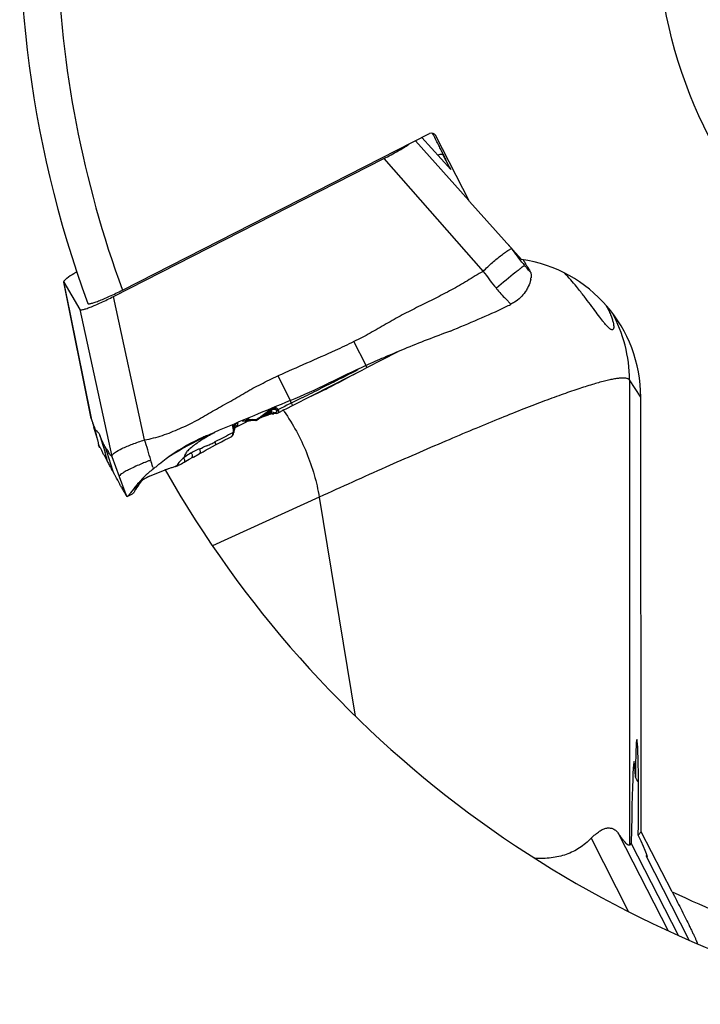
# Model space of a CAD drawing. Units: millimetres. Extents: x 0 to 594, y 0 to 420.
# Drawn here: x 281 to 296, y 234 to 255 of the extents above; entities that cross this region are included whole.
import ezdxf

# ---------------------------------------------------------------- set-up
doc = ezdxf.new("R2010")
doc.units = ezdxf.units.MM
doc.header["$LTSCALE"] = 32.67
for name, color, linetype in [('10105075_CL', 7, 'CONTINUOUS'), ('607072814-000_CL', 7, 'CONTINUOUS'), ('607086539-000_CL', 7, 'CONTINUOUS')]:
    doc.layers.add(name, color=color, linetype=linetype)

msp = doc.modelspace()

# ---------------------------------------------------------------- linework, layer by layer
at = {"layer": '10105075_CL', "color": 7, "linetype": 'CONTINUOUS'}
for centre, radius, start, end in [((279.2949, 263.9974), 18.786, 297.06855, 298.85279), ((279.3212, 263.9134), 18.6992, 295.14369, 296.80057), ((278.9192, 264.7207), 19.6011, 296.78557, 297.08433), ((285.0015, 250.3937), 4.0271, 288.5573, 288.97032), ((284.889, 250.7218), 4.3739, 288.96615, 289.2373), ((284.795, 250.9917), 4.6597, 289.23584, 289.49578), ((284.6965, 251.2702), 4.955, 289.49441, 289.74395), ((284.5946, 251.5546), 5.2571, 289.74268, 289.9825), ((284.4887, 251.8462), 5.5674, 289.98133, 290.21215), ((284.3786, 252.1455), 5.8864, 290.21105, 290.43349), ((284.2654, 252.4496), 6.2108, 290.43246, 290.64703), ((284.1486, 252.7598), 6.5423, 290.64608, 290.85333), ((284.028, 253.0768), 6.8815, 290.85243, 291.05284), ((283.9048, 253.3971), 7.2246, 291.052, 291.24597), ((285.8424, 247.5084), 1.0201, 281.25959, 282.69815), ((285.7983, 247.7078), 1.2243, 282.66002, 283.29454), ((285.771, 247.8243), 1.344, 283.28703, 283.67257)]:
    msp.add_arc(centre, radius, start, end, dxfattribs=at)
msp.add_open_spline([(286.0113, 246.5025), (286.0137, 246.5029), (286.0239, 246.5045), (286.034, 246.5064), (286.0416, 246.5079)], degree=3, knots=[0, 0, 0, 0, 0.2391952, 1, 1, 1, 1], dxfattribs=at)
at = {"layer": '607072814-000_CL', "color": 9, "linetype": 'CONTINUOUS'}
for p, q in [((290.7809, 251.2594), (289.6286, 252.5499)), ((289.7636, 252.6187), (290.3893, 251.9335)), ((288.948, 252.1669), (291.0886, 249.732)), ((291.7033, 250.2264), (291.6131, 250.3274)), ((291.8569, 250.0192), (291.8266, 250.0602)), ((282.6318, 246.5571), (282.0376, 249.5002)), ((283.7804, 246.094), (283.1114, 249.1885)), ((291.575, 249.1366), (291.6823, 249.0215)), ((282.3821, 248.907), (283.078, 245.7379)), ((288.5624, 247.6998), (288.2996, 248.2146)), ((286.6568, 247.4736), (286.8571, 247.0814)), ((286.8571, 247.0814), (286.9273, 246.9442)), ((287.1721, 246.9986), (287.116, 246.9707)), ((287.2002, 247.0125), (287.1721, 246.9986)), ((286.7304, 246.7793), (286.6686, 246.7482)), ((286.7923, 246.8103), (286.7304, 246.7793)), ((286.8544, 246.8413), (286.7923, 246.8103)), ((286.9479, 246.8878), (286.8544, 246.8413)), ((286.9209, 246.9416), (286.9398, 246.9039)), ((286.9398, 246.9039), (286.9479, 246.8878)), ((287.116, 246.9707), (286.948, 246.8876)), ((286.9726, 246.8378), (286.973, 246.8369)), ((286.2326, 246.556), (286.1969, 246.5304)), ((286.5215, 246.7417), (286.5158, 246.7438)), ((286.528, 246.663), (286.5868, 246.6746)), ((286.6761, 246.7218), (286.6742, 246.7333)), ((285.8038, 246.463), (285.7931, 246.4576)), ((285.9543, 246.505), (285.9667, 246.4797)), ((286.1325, 246.5303), (286.1039, 246.5306)), ((286.1635, 246.5304), (286.1325, 246.5303)), ((286.1823, 246.516), (286.1826, 246.516)), ((285.4656, 246.1334), (285.3015, 246.0492)), ((285.5081, 246.1552), (285.4656, 246.1334)), ((285.5513, 246.1773), (285.5081, 246.1552)), ((285.595, 246.1998), (285.5513, 246.1773)), ((285.6394, 246.2225), (285.595, 246.1998)), ((285.6845, 246.2455), (285.6394, 246.2225)), ((285.6726, 246.1876), (285.6703, 246.1826)), ((285.6942, 246.2852), (285.6847, 246.2451)), ((285.6862, 246.1948), (285.686, 246.1945)), ((283.078, 245.7379), (283.2372, 245.3054)), ((283.7954, 245.6091), (283.7857, 245.6052)), ((284.5075, 245.586), (284.4986, 245.5736)), ((284.5154, 245.5493), (284.5153, 245.5492)), ((283.2373, 245.3052), (283.36, 244.9729)), ((283.36, 244.9729), (283.3915, 244.8878)), ((283.3915, 244.8878), (283.3961, 244.8755))]:
    msp.add_line(p, q, dxfattribs=at)
at = {"layer": '607072814-000_CL', "color": 7, "linetype": 'CONTINUOUS'}
for p, q in [((290.3889, 251.9341), (289.7637, 252.6188)), ((283.1114, 249.1885), (288.948, 252.1669)), ((282.0359, 249.5042), (282.169, 248.8459)), ((282.0372, 249.5049), (282.0376, 249.5002)), ((282.0376, 249.5002), (282.3821, 248.907)), ((282.169, 248.8459), (282.6306, 246.5614)), ((288.5769, 247.654), (289.2556, 248.0003)), ((288.4738, 247.6014), (288.5769, 247.654)), ((287.8085, 247.2621), (288.2456, 247.4849)), ((288.2456, 247.4849), (288.4738, 247.6014)), ((287.3974, 247.0527), (287.8085, 247.2621)), ((287.8588, 247.3429), (287.5947, 247.2098)), ((286.973, 246.8369), (287.3974, 247.0527)), ((286.7847, 246.7408), (286.8504, 246.7743)), ((286.8504, 246.7743), (286.973, 246.8369)), ((282.6306, 246.5614), (282.6318, 246.5571)), ((286.2428, 246.5463), (286.293, 246.5834)), ((286.293, 246.5834), (286.3414, 246.6196)), ((286.3302, 246.6093), (286.4819, 246.6867)), ((286.3414, 246.6196), (286.3876, 246.6551)), ((286.3587, 246.6239), (286.3692, 246.6285)), ((286.3692, 246.6285), (286.3894, 246.6376)), ((286.3876, 246.6551), (286.4314, 246.69)), ((286.3894, 246.6376), (286.4096, 246.6467)), ((286.4096, 246.6467), (286.4299, 246.6558)), ((286.4299, 246.6558), (286.4506, 246.6651)), ((286.4314, 246.69), (286.4726, 246.7242)), ((286.4506, 246.6651), (286.4719, 246.6748)), ((286.4719, 246.6748), (286.4936, 246.6846)), ((286.4726, 246.7242), (286.4844, 246.7343)), ((286.622, 246.6667), (286.5626, 246.6548)), ((286.6221, 246.6667), (286.6337, 246.6692)), ((286.6337, 246.6692), (286.6474, 246.6727)), ((286.6474, 246.6727), (286.6475, 246.6727)), ((286.6475, 246.6727), (286.6558, 246.6754)), ((286.6558, 246.6754), (286.6631, 246.6787)), ((286.6631, 246.6787), (286.7847, 246.7408)), ((282.6568, 246.4748), (282.6813, 246.3952)), ((282.6813, 246.3952), (282.7057, 246.3165)), ((282.7054, 246.3185), (282.6908, 246.3655)), ((285.7259, 246.3438), (285.7258, 246.3437)), ((285.743, 246.3649), (285.7506, 246.3696)), ((285.7506, 246.3696), (285.7507, 246.3696)), ((285.7507, 246.3696), (285.9667, 246.4797)), ((285.9667, 246.4797), (286.0174, 246.5056)), ((285.971, 246.5392), (285.9877, 246.5345)), ((285.9876, 246.5345), (285.9877, 246.5345)), ((286.0174, 246.5056), (286.049, 246.5217)), ((286.0185, 246.5263), (286.0328, 246.5237)), ((286.0328, 246.5237), (286.0442, 246.5221)), ((286.0442, 246.5221), (286.0443, 246.5221)), ((286.0443, 246.5221), (286.0872, 246.5185)), ((286.0872, 246.5185), (286.1422, 246.5169)), ((286.1422, 246.5169), (286.1823, 246.516)), ((286.2142, 246.5253), (286.2428, 246.5463)), ((285.1366, 246.1908), (285.2127, 246.2234)), ((285.2127, 246.2234), (285.2863, 246.2549)), ((285.5155, 246.0923), (285.5938, 246.1328)), ((285.5938, 246.1328), (285.652, 246.1628)), ((285.7082, 246.252), (285.7105, 246.2622)), ((285.7107, 246.2622), (285.7106, 246.2618)), ((285.7165, 246.2893), (285.7189, 246.3007)), ((282.7956, 245.95), (282.7971, 245.945)), ((285.0074, 245.9167), (285.0461, 245.9335)), ((285.3092, 245.984), (285.3671, 246.0147)), ((285.3671, 246.0147), (285.4399, 246.0529)), ((285.4399, 246.0529), (285.5155, 246.0923)), ((284.7929, 245.8149), (284.774, 245.8043)), ((284.8349, 245.7234), (284.7855, 245.6959)), ((284.8349, 245.7234), (284.9625, 245.7947)), ((284.9624, 245.7947), (285.0433, 245.8396)), ((285.0433, 245.8396), (285.1134, 245.8782)), ((282.9726, 245.6406), (282.982, 245.6222)), ((284.3441, 245.49), (284.3614, 245.4956)), ((284.3614, 245.4956), (284.3791, 245.5013)), ((284.3791, 245.5013), (284.3974, 245.507)), ((284.3974, 245.507), (284.4161, 245.5127)), ((284.4161, 245.5127), (284.4355, 245.5185)), ((284.4355, 245.5185), (284.4495, 245.5226)), ((284.4497, 245.5227), (284.4495, 245.5226)), ((284.45, 245.5228), (284.4547, 245.5242)), ((284.5112, 245.5471), (284.5337, 245.5586)), ((284.5761, 245.5806), (284.6066, 245.5967)), ((284.6066, 245.5967), (284.6366, 245.6128)), ((284.6365, 245.6128), (284.6707, 245.6314)), ((284.6707, 245.6314), (284.7092, 245.6529)), ((283.8926, 245.3147), (283.9026, 245.3187)), ((283.9026, 245.3187), (284.0693, 245.3853)), ((284.0693, 245.3853), (284.1891, 245.4334)), ((284.1891, 245.4334), (284.2091, 245.4413)), ((284.2091, 245.4413), (284.2225, 245.4466)), ((284.2225, 245.4466), (284.2362, 245.4518)), ((284.2362, 245.4518), (284.25, 245.4571)), ((284.2711, 245.4649), (284.2852, 245.4699)), ((284.3046, 245.4767), (284.3276, 245.4845)), ((284.3276, 245.4845), (284.3441, 245.49)), ((283.2832, 245.0698), (283.305, 245.0314)), ((283.5935, 245.022), (283.6311, 245.0775)), ((283.6447, 245.0977), (283.65, 245.1055)), ((283.65, 245.1055), (283.6753, 245.1427)), ((283.6753, 245.1427), (283.7074, 245.1896)), ((283.7074, 245.1896), (283.7156, 245.2019)), ((283.7156, 245.2019), (283.7258, 245.217)), ((283.7891, 245.2624), (283.7973, 245.2668)), ((283.7973, 245.2668), (283.8054, 245.2713)), ((283.3968, 244.874), (283.3962, 244.875)), ((283.4099, 244.8738), (283.4055, 244.8719)), ((283.41, 244.8737), (283.504, 244.9236)), ((283.4128, 244.8753), (283.41, 244.8737)), ((283.5425, 245.0313), (283.478, 244.9483)), ((283.4916, 244.9171), (283.504, 244.9236)), ((283.504, 244.9236), (283.5215, 244.9328)), ((283.5215, 244.9328), (283.5368, 244.9409))]:
    msp.add_line(p, q, dxfattribs=at)
for points in [[(286.4844, 246.7344), (286.4986, 246.7452), (286.5177, 246.7561), (286.5375, 246.7642), (286.5566, 246.7691), (286.5743, 246.7706), (286.5812, 246.7703)], [(286.4749, 246.6832), (286.487, 246.6812), (286.5027, 246.6761), (286.5174, 246.6686), (286.5244, 246.6638)], [(286.4819, 246.6867), (286.4854, 246.6884), (286.4922, 246.6911), (286.4992, 246.6931), (286.5021, 246.6938)], [(286.5244, 246.6638), (286.5293, 246.6606), (286.5376, 246.6567), (286.5466, 246.6545), (286.5561, 246.654), (286.5634, 246.655)], [(286.5634, 246.655), (286.5656, 246.6555), (286.5746, 246.6591)], [(285.7217, 246.3296), (285.7227, 246.3341), (285.7239, 246.3384), (285.7254, 246.3425), (285.7258, 246.3437)], [(285.7258, 246.3437), (285.7269, 246.3463), (285.7286, 246.3498), (285.7303, 246.353)], [(285.7259, 246.3438), (285.7272, 246.3466), (285.7305, 246.3522), (285.7358, 246.3586), (285.743, 246.3649)], [(285.9876, 246.5345), (285.9916, 246.5332), (286.0048, 246.5294), (286.0185, 246.5263)], [(286.1826, 246.516), (286.1872, 246.5161), (286.1977, 246.5177)], [(286.1977, 246.5177), (286.2073, 246.5212), (286.2141, 246.5253)], [(282.7057, 246.3165), (282.7287, 246.2405), (282.7484, 246.1684), (282.7648, 246.0984)], [(285.652, 246.1628), (285.656, 246.1649), (285.6626, 246.1693), (285.6689, 246.1743), (285.6749, 246.1801), (285.6805, 246.1866), (285.6856, 246.1938), (285.6862, 246.1948)], [(285.686, 246.1945), (285.6918, 246.2044), (285.6986, 246.2198), (285.7039, 246.2358), (285.7082, 246.252)], [(285.7106, 246.2618), (285.7119, 246.2682), (285.7141, 246.2787), (285.7165, 246.2893)], [(285.7189, 246.3007), (285.7195, 246.3043), (285.72, 246.3078), (285.7202, 246.3114), (285.7203, 246.3129)], [(285.7204, 246.3184), (285.7205, 246.3203), (285.7209, 246.325), (285.7217, 246.3296)], [(282.7648, 246.0984), (282.7788, 246.0282), (282.7883, 245.9772)], [(285.1134, 245.8782), (285.1822, 245.9157), (285.2495, 245.9521), (285.3092, 245.984)], [(284.4547, 245.5242), (284.4578, 245.5252), (284.4611, 245.5262), (284.4643, 245.5272), (284.4675, 245.5283), (284.4706, 245.5294), (284.4735, 245.5305), (284.4762, 245.5315), (284.4787, 245.5325), (284.4812, 245.5335), (284.4841, 245.5347), (284.487, 245.536), (284.4901, 245.5373), (284.4964, 245.54)], [(284.4964, 245.54), (284.4998, 245.5416), (284.5036, 245.5434), (284.5074, 245.5453), (284.5112, 245.5471)], [(284.5337, 245.5586), (284.5471, 245.5655), (284.5761, 245.5806)], [(284.7092, 245.6529), (284.7473, 245.6745), (284.7855, 245.6959)], [(283.8054, 245.2713), (283.83, 245.285), (283.8342, 245.2872), (283.8383, 245.2895), (283.8425, 245.2917), (283.8467, 245.2939), (283.851, 245.2961), (283.8554, 245.2982), (283.8598, 245.3003), (283.8642, 245.3024), (283.8688, 245.3045), (283.8734, 245.3066), (283.8781, 245.3087), (283.8829, 245.3107), (283.8877, 245.3127), (283.8926, 245.3147)], [(284.25, 245.4571), (284.2641, 245.4623), (284.2711, 245.4649)], [(284.2852, 245.4699), (284.2979, 245.4744), (284.3046, 245.4767)], [(283.6311, 245.0775), (283.6339, 245.0816), (283.6366, 245.0857)], [(283.6366, 245.0857), (283.642, 245.0937), (283.6447, 245.0977)], [(283.7258, 245.217), (283.7269, 245.2187), (283.7271, 245.219), (283.7273, 245.2193)], [(283.7273, 245.2193), (283.7274, 245.2195), (283.7275, 245.2195), (283.7275, 245.2196), (283.7275, 245.2196), (283.7276, 245.2197), (283.7277, 245.2198), (283.7278, 245.22), (283.728, 245.2202), (283.7281, 245.2204), (283.7284, 245.2207), (283.7287, 245.2211), (283.7291, 245.2216), (283.7296, 245.2221), (283.7302, 245.2229), (283.731, 245.2237), (283.7319, 245.2247), (283.7329, 245.2258), (283.7342, 245.227), (283.7355, 245.2283), (283.737, 245.2297), (283.7386, 245.2312), (283.7404, 245.2328), (283.7423, 245.2344), (283.7444, 245.236), (283.7465, 245.2377), (283.7488, 245.2394), (283.7513, 245.241), (283.7539, 245.2428), (283.7567, 245.2446), (283.7597, 245.2464), (283.7629, 245.2482), (283.7663, 245.2501), (283.7698, 245.2521)], [(283.7698, 245.2521), (283.7772, 245.256), (283.7811, 245.2581), (283.7891, 245.2624)]]:
    msp.add_lwpolyline(points, dxfattribs=at)
at = {"layer": '607072814-000_CL', "color": 9, "linetype": 'CONTINUOUS'}
for centre, radius, start, end in [((250.2181, 219.3239), 51.73, 36.45338, 36.68254), ((301.8029, 237.3968), 15.8714, 128.80028, 129.11046), ((293.7306, 251.3081), 2.2722, 218.33254, 219.58643), ((293.5891, 251.1927), 2.0896, 219.62042, 221.47957), ((317.674, 217.9129), 41.0014, 129.14418, 129.90186), ((277.472, 258.7653), 15.0271, 305.66063, 305.80314), ((281.2802, 253.4866), 8.5182, 305.79935, 306.09927), ((282.8347, 251.3543), 5.8794, 306.10244, 306.4669), ((283.6181, 250.2942), 4.5613, 306.46738, 306.91237), ((284.1322, 249.6098), 3.7052, 306.91185, 307.45949), ((284.8747, 249.0727), 2.8546, 301.52476, 301.86488), ((284.9282, 248.9868), 2.7533, 301.86302, 302.52531), ((284.512, 249.1143), 3.081, 307.45849, 308.12873), ((284.9956, 248.881), 2.6279, 302.52514, 303.23495), ((284.9331, 248.5801), 2.4007, 308.09413, 309.80733), ((285.0618, 248.7801), 2.5072, 303.23466, 304.00932), ((285.1274, 248.6829), 2.39, 304.00897, 304.8589), ((286.6375, 246.5198), 0.2733, 125.50537, 127.76166), ((286.6392, 246.5174), 0.2763, 121.59745, 125.51281), ((286.4515, 246.7459), 0.0665, 297.26311, 302.85033), ((285.1757, 248.6134), 2.3054, 304.86145, 305.30665), ((286.523, 246.59), 0.1058, 89.73835, 101.32661), ((285.2059, 248.5707), 2.253, 305.30677, 305.72889), ((286.5229, 246.595), 0.1008, 81.98913, 89.6419), ((286.5545, 246.6954), 0.0413, 267.10895, 281.24107), ((286.5964, 246.7105), 0.0313, 293.51388, 304.75025), ((286.5824, 246.7164), 0.0519, 29.30915, 46.54312), ((286.6378, 246.7202), 0.0483, 256.64193, 269.15345), ((286.1004, 246.4674), 0.4301, 194.69022, 195.86865), ((286.1467, 246.4806), 0.4783, 195.86811, 196.99464), ((285.8142, 246.3088), 0.0949, 150.59167, 158.38834), ((285.82, 246.3128), 0.0998, 147.6534, 155.66184), ((285.819, 246.3133), 0.0987, 139.49547, 147.58888), ((285.8271, 246.3064), 0.1093, 132.00427, 139.45634), ((285.8337, 246.2991), 0.1192, 125.05108, 132.02717), ((285.8484, 246.3071), 0.1604, 110.15424, 121.10067), ((285.7093, 246.453), 0.093, 320.95779, 325.29631), ((285.5965, 246.4387), 0.1976, 1.93705, 5.5066), ((285.6314, 246.4398), 0.1627, 358.11102, 1.94739), ((286.028, 246.4416), 0.0972, 132.39296, 139.29641), ((285.9231, 246.8586), 0.355, 275.0408, 281.66535), ((285.9168, 246.8909), 0.3879, 281.61949, 284.67415), ((285.9331, 246.2674), 0.2867, 73.13878, 75.59789), ((285.9101, 246.9161), 0.414, 284.67922, 288.06517), ((286.097, 246.863), 0.3317, 261.3102, 264.3335), ((286.1056, 246.9493), 0.4184, 264.33309, 266.07742), ((286.114, 247.0708), 0.5402, 266.07306, 267.47806), ((286.1218, 247.2474), 0.717, 267.47444, 268.57108), ((286.1858, 242.0369), 4.4936, 90.07457, 90.28397), ((286.1826, 244.547), 1.9834, 89.58538, 90.07567), ((285.3409, 246.2758), 0.345, 352.22598, 353.57156), ((285.2515, 246.2859), 0.435, 353.56695, 354.65171), ((277.6445, 243.9585), 6.497, 15.14507, 19.18987), ((280.8623, 245.2356), 2.1527, 14.43059, 15.70816), ((285.1507, 245.5267), 0.5541, 153.64105, 155.12683), ((284.4273, 245.6923), 0.3852, 15.54852, 18.62615), ((286.1873, 239.6374), 6.4329, 111.25363, 111.82785), ((286.225, 239.5412), 6.5362, 110.68865, 111.25567), ((285.2612, 245.9614), 1.3775, 199.20676, 200.96432), ((284.9924, 245.8613), 0.5715, 210.22588, 210.9299), ((276.1161, 255.1526), 12.5536, 306.26916, 306.76354)]:
    msp.add_arc(centre, radius, start, end, dxfattribs=at)
at = {"layer": '607072814-000_CL', "color": 7, "linetype": 'CONTINUOUS'}
for centre, radius, start, end in [((292.4169, 251.0154), 1.0638, 227.87683, 228.10797), ((295.9527, 252.0334), 4.4877, 210.97406, 211.14644), ((291.6142, 249.6577), 0.5103, 348.64256, 352.399), ((288.3649, 255.5206), 7.2977, 296.06852, 297.01788), ((299.6535, 223.1373), 26.9505, 110.12019, 112.40352), ((299.682, 223.0662), 27.0271, 112.40202, 113.40997), ((299.6102, 223.2366), 26.8421, 113.41379, 114.30407), ((299.75, 222.9188), 27.1894, 114.30606, 116.19446), ((205.6039, 410.0729), 182.3374, 296.815174, 297.002276), ((281.5386, 259.9388), 14.0675, 292.52309, 296.19351), ((238.4315, 345.024), 109.4743, 296.454091, 296.684948), ((338.7058, 121.3853), 135.8163, 112.412415, 112.770754), ((286.812, 247.7883), 4.3578, 196.41149, 197.03181), ((340.2555, 117.7242), 139.7918, 112.775635, 113.155131), ((286.463, 246.5743), 0.11, 76.01443, 83.45701), ((285.1883, 247.2903), 2.6594, 197.02117, 197.84159), ((286.2201, 246.5216), 0.528, 194.22539, 195.26562), ((286.1858, 246.5123), 0.4924, 195.26595, 196.44235), ((285.5493, 246.3259), 0.1708, 11.60737, 15.97596), ((285.545, 246.3249), 0.1752, 9.49587, 11.6141), ((286.9116, 242.0437), 4.511, 114.53169, 115.5328), ((287.7377, 240.4562), 6.2888, 114.36955, 115.82919), ((286.9442, 241.9733), 4.5886, 113.19907, 114.53672), ((285.4538, 246.3211), 0.2666, 358.40327, 359.93602), ((284.5255, 242.6058), 3.7599, 117.13422, 117.36667), ((282.843, 246.0162), 0.0857, 246.55034, 248.28229), ((286.9171, 242.0338), 4.5223, 115.54137, 126.12076), ((282.1356, 252.5421), 7.221, 293.09268, 293.4344), ((300.7234, 209.8523), 39.3399, 113.36556, 113.48494), ((282.7286, 251.504), 6.0327, 293.36794, 293.7473), ((283.9147, 248.8077), 3.087, 293.74965, 294.48677), ((282.0745, 252.5987), 7.3011, 296.0597, 296.22988), ((268.0565, 238.0035), 16.7577, 27.3287, 27.76684), ((285.0898, 245.0946), 0.7684, 125.54725, 127.00665), ((285.4469, 244.5944), 1.383, 124.6832, 125.53713), ((286.19, 243.1274), 3.0295, 116.67633, 117.4728), ((286.2875, 242.931), 3.2488, 114.33943, 116.65738), ((285.899, 243.7919), 2.3043, 113.83506, 114.36237), ((267.8427, 237.9175), 16.9871, 27.04215, 27.25528), ((286.6707, 242.3167), 4.1475, 129.97586, 130.54182), ((286.9417, 241.9924), 4.5701, 128.93477, 129.96706), ((287.0923, 241.8077), 4.8084, 128.45699, 128.94803), ((286.9886, 241.9359), 4.6435, 126.12139, 128.43796), ((284.4275, 245.601), 0.0815, 285.75671, 288.10986), ((285.0504, 244.0056), 1.815, 132.31781, 135.61351), ((285.0387, 244.0171), 1.7987, 130.34982, 132.28558), ((285.7526, 243.8212), 2.4763, 149.02176, 150.44816), ((285.3054, 244.0894), 1.9548, 147.87839, 149.01338), ((285.6522, 243.4312), 2.647, 136.76594, 139.71538), ((285.0246, 244.2675), 1.6223, 145.00974, 147.93389), ((285.3232, 243.7388), 2.1966, 135.98734, 136.73403), ((285.219, 243.8393), 2.0518, 135.58525, 135.98286), ((283.4025, 244.8787), 0.00732, 219.57329, 228.22076)]:
    msp.add_arc(centre, radius, start, end, dxfattribs=at)
for points, knots in [([(288.948, 252.1669), (289.0507, 252.2195), (289.2327, 252.3173), (289.4101, 252.424), (289.4847, 252.4765)], [0, 0, 0, 0, 0.5586589, 1, 1, 1, 1]), ([(291.0886, 249.732), (291.152, 249.799), (291.2512, 249.8927), (291.3857, 250.0066), (291.4788, 250.0802), (291.5607, 250.1408), (291.6203, 250.182), (291.6588, 250.206), (291.6795, 250.2181), (291.6929, 250.2241), (291.7011, 250.2275), (291.7033, 250.2264)], [0, 0, 0, 0, 0.3493564, 0.5155442, 0.667411, 0.7983508, 0.9017111, 0.9409785, 0.9708841, 0.99068, 1, 1, 1, 1]), ([(291.9815, 249.9343), (291.9793, 249.9391), (291.9693, 249.9548), (291.9599, 249.9707), (291.9538, 249.9824)], [0, 0, 0, 0, 0.2868294, 1, 1, 1, 1]), ([(291.9815, 249.9343), (291.9826, 249.932), (291.9919, 249.9147), (292.0011, 249.8973), (292.0099, 249.8827)], [0, 0, 0, 0, 0.1323595, 1, 1, 1, 1]), ([(292.0099, 249.8827), (292.0159, 249.8728), (292.0485, 249.8204), (292.0792, 249.7668), (292.1049, 249.7238)], [0, 0, 0, 0, 0.1882792, 1, 1, 1, 1]), ([(282.1068, 249.5814), (282.0881, 249.5669), (282.0638, 249.5472), (282.0414, 249.5202), (282.0363, 249.5089), (282.0365, 249.5045)], [0, 0, 0, 0, 0.6707449, 0.8738416, 1, 1, 1, 1]), ([(282.3185, 249.7205), (282.297, 249.7077), (282.2249, 249.6637), (282.1539, 249.6177), (282.1068, 249.5814)], [0, 0, 0, 0, 0.2966559, 1, 1, 1, 1]), ([(291.0886, 249.732), (290.9734, 249.6668), (290.8033, 249.5644), (290.5767, 249.4278), (290.4029, 249.3318), (290.2276, 249.2386), (290.0523, 249.1455), (289.8749, 249.0562), (289.6363, 248.9418), (289.3403, 248.7937), (288.9953, 248.597), (288.6527, 248.3964), (288.4185, 248.2725), (288.2996, 248.2146)], [0, 0, 0, 0, 0.1249922, 0.1874849, 0.2499764, 0.3124878, 0.3749916, 0.4374841, 0.4999871, 0.6249999, 0.7499804, 0.8749973, 1, 1, 1, 1]), ([(292.1146, 249.5572), (292.1116, 249.5426), (292.0956, 249.4768), (292.0694, 249.4137), (292.0446, 249.3672)], [0, 0, 0, 0, 0.2208358, 1, 1, 1, 1]), ([(292.1111, 249.7115), (292.1126, 249.7088), (292.1183, 249.6964), (292.121, 249.6828), (292.1223, 249.6723)], [0, 0, 0, 0, 0.2270903, 1, 1, 1, 1]), ([(292.1223, 249.6723), (292.123, 249.6665), (292.125, 249.6391), (292.1229, 249.6115), (292.1201, 249.5902)], [0, 0, 0, 0, 0.2161961, 1, 1, 1, 1]), ([(292.0445, 249.3672), (292.0298, 249.3396), (291.958, 249.2222), (291.855, 249.1235), (291.765, 249.067)], [0, 0, 0, 0, 0.2268111, 1, 1, 1, 1]), ([(282.3821, 248.907), (282.3866, 248.901), (282.413, 248.8988), (282.4565, 248.9069), (282.5264, 248.9272), (282.6162, 248.9604), (282.7251, 249.005), (282.8932, 249.0801), (283.023, 249.1435), (283.1114, 249.1885)], [0, 0, 0, 0, 0.0283668, 0.0858777, 0.1767163, 0.3002578, 0.45115, 0.6232865, 1, 1, 1, 1]), ([(290.3828, 248.4431), (290.5819, 248.5279), (290.981, 248.6956), (291.3774, 248.8702), (291.5719, 248.9653)], [0, 0, 0, 0, 0.5000155, 1, 1, 1, 1]), ([(288.2996, 248.2146), (288.1643, 248.1493), (287.8247, 247.9889), (287.2744, 247.748), (286.8624, 247.5657), (286.6568, 247.4736)], [0, 0, 0, 0, 0.2500014, 0.6250002, 1, 1, 1, 1]), ([(283.7804, 246.094), (283.9119, 246.1164), (284.107, 246.1653), (284.3566, 246.2599), (284.541, 246.3379), (284.7241, 246.4191), (284.961, 246.5424), (285.2487, 246.7117), (285.5396, 246.8751), (285.7717, 247.0071), (285.916, 247.0908), (286.0301, 247.1601), (286.1473, 247.2241), (286.3555, 247.3301), (286.5352, 247.4185), (286.6568, 247.4736)], [0, 0, 0, 0, 0.1248739, 0.1873817, 0.2498941, 0.3124055, 0.374914, 0.499929, 0.6249463, 0.6874552, 0.7499592, 0.7812148, 0.8124654, 0.8749813, 1, 1, 1, 1]), ([(282.6568, 246.4755), (282.6583, 246.4709), (282.6638, 246.4541), (282.6695, 246.4373), (282.6739, 246.4252)], [0, 0, 0, 0, 0.2755222, 1, 1, 1, 1]), ([(282.6739, 246.4252), (282.6761, 246.4191), (282.684, 246.3977), (282.6926, 246.3767), (282.699, 246.3617)], [0, 0, 0, 0, 0.286354, 1, 1, 1, 1]), ([(282.699, 246.3617), (282.7001, 246.359), (282.7043, 246.3493), (282.7087, 246.3396), (282.7121, 246.3327)], [0, 0, 0, 0, 0.2724854, 1, 1, 1, 1]), ([(282.7121, 246.3327), (282.7161, 246.3249), (282.7232, 246.3122), (282.7425, 246.2948), (282.7605, 246.2729), (282.7861, 246.2518), (282.8006, 246.2213), (282.8108, 246.202), (282.8159, 246.1909)], [0, 0, 0, 0, 0.1472203, 0.241701, 0.4376061, 0.6275234, 0.7943441, 1, 1, 1, 1]), ([(282.8807, 246.0444), (282.8643, 246.0813), (282.8431, 246.1303), (282.8212, 246.179), (282.8159, 246.1909)], [0, 0, 0, 0, 0.7557398, 1, 1, 1, 1]), ([(282.7891, 245.9843), (282.7877, 245.984), (282.7878, 245.9803), (282.7881, 245.9782), (282.7883, 245.9772)], [0, 0, 0, 0, 0.5928373, 1, 1, 1, 1]), ([(282.7883, 245.9772), (282.7886, 245.9755), (282.7907, 245.9664), (282.7934, 245.9574), (282.7956, 245.95)], [0, 0, 0, 0, 0.1772073, 1, 1, 1, 1]), ([(282.7914, 245.9835), (282.791, 245.9838), (282.7903, 245.9843), (282.7894, 245.9844), (282.7891, 245.9843)], [0, 0, 0, 0, 0.5870331, 1, 1, 1, 1]), ([(282.7974, 245.9763), (282.7969, 245.9772), (282.7951, 245.9797), (282.7932, 245.9823), (282.7914, 245.9835)], [0, 0, 0, 0, 0.3231684, 1, 1, 1, 1]), ([(282.8234, 245.9271), (282.8207, 245.9326), (282.8122, 245.949), (282.8042, 245.9659), (282.7974, 245.9763)], [0, 0, 0, 0, 0.3304903, 1, 1, 1, 1]), ([(282.7981, 245.9452), (282.7984, 245.9444), (282.8011, 245.9407), (282.8055, 245.9391), (282.8089, 245.9376)], [0, 0, 0, 0, 0.1752248, 1, 1, 1, 1]), ([(282.9286, 245.9426), (282.9247, 245.9501), (282.9078, 245.9836), (282.8924, 246.0179), (282.8807, 246.0444)], [0, 0, 0, 0, 0.2259122, 1, 1, 1, 1]), ([(283.078, 245.7379), (283.0736, 245.7428), (283.0652, 245.7481), (283.0528, 245.7557), (283.0413, 245.7721), (283.0234, 245.7983), (283.0047, 245.8354), (282.9871, 245.87), (282.9666, 245.8937), (282.9443, 245.9132), (282.9343, 245.9315), (282.9286, 245.9426)], [0, 0, 0, 0, 0.0773815, 0.114226, 0.1690333, 0.3077687, 0.4885769, 0.6548025, 0.7606796, 0.8536816, 1, 1, 1, 1]), ([(283.078, 245.7379), (283.077, 245.7509), (283.0941, 245.783), (283.1665, 245.8422), (283.3131, 245.9188), (283.5296, 246.0082), (283.6936, 246.0656), (283.7804, 246.094)], [0, 0, 0, 0, 0.048492, 0.1231216, 0.3521373, 0.6586477, 1, 1, 1, 1]), ([(282.9824, 245.6215), (282.9884, 245.6098), (283.0092, 245.5695), (283.0301, 245.5293), (283.0466, 245.5016)], [0, 0, 0, 0, 0.2890447, 1, 1, 1, 1]), ([(283.0466, 245.5016), (283.0513, 245.4937), (283.0717, 245.4586), (283.0914, 245.4231), (283.1071, 245.3959)], [0, 0, 0, 0, 0.2273929, 1, 1, 1, 1]), ([(284.4986, 245.5736), (284.4933, 245.5609), (284.4822, 245.5396), (284.4618, 245.5265), (284.4528, 245.5235)], [0, 0, 0, 0, 0.5911816, 1, 1, 1, 1]), ([(283.155, 245.3108), (283.1509, 245.3183), (283.1352, 245.3465), (283.1193, 245.3747), (283.1074, 245.3954)], [0, 0, 0, 0, 0.2625059, 1, 1, 1, 1]), ([(283.2832, 245.0698), (283.2717, 245.0919), (283.2297, 245.1726), (283.187, 245.253), (283.155, 245.3108)], [0, 0, 0, 0, 0.2733976, 1, 1, 1, 1]), ([(283.6329, 245.1427), (283.6248, 245.1331), (283.594, 245.0964), (283.5642, 245.059), (283.5425, 245.0313)], [0, 0, 0, 0, 0.2642006, 1, 1, 1, 1]), ([(283.305, 245.0314), (283.3135, 245.0167), (283.3435, 244.9643), (283.3733, 244.9118), (283.3962, 244.875)], [0, 0, 0, 0, 0.2814349, 1, 1, 1, 1]), ([(283.478, 244.9483), (283.4655, 244.9324), (283.4449, 244.9074), (283.4232, 244.8822), (283.4128, 244.8753)], [0, 0, 0, 0, 0.6182975, 1, 1, 1, 1]), ([(283.5985, 245.0425), (283.5931, 245.033), (283.576, 245.0031), (283.5601, 244.9724), (283.547, 244.9529)], [0, 0, 0, 0, 0.3186944, 1, 1, 1, 1])]:
    msp.add_open_spline(points, degree=3, knots=knots, dxfattribs=at)
at = {"layer": '607072814-000_CL', "color": 9, "linetype": 'CONTINUOUS'}
for points in [[(291.9482, 249.8988), (291.9169, 249.9383), (291.8868, 249.9787), (291.8569, 250.0192)], [(292.1119, 249.7123), (292.0822, 249.7442), (292.0524, 249.776), (292.0235, 249.8086)], [(291.0886, 249.732), (291.1805, 249.6082), (291.2737, 249.4851), (291.3727, 249.3669)], [(291.371, 249.3655), (291.4363, 249.2869), (291.5053, 249.2114), (291.575, 249.1366)], [(286.5158, 246.7438), (286.5108, 246.7453), (286.5054, 246.7463), (286.5002, 246.7458)], [(286.5215, 246.7417), (286.5199, 246.7351), (286.5177, 246.7287), (286.5148, 246.7225)], [(286.5344, 246.7452), (286.53, 246.7443), (286.5257, 246.7431), (286.5215, 246.7417)], [(286.5524, 246.6541), (286.5438, 246.6545), (286.535, 246.6579), (286.528, 246.663)], [(286.6304, 246.7339), (286.6016, 246.7485), (286.5659, 246.7519), (286.5344, 246.7452)], [(286.5868, 246.6746), (286.5723, 246.6851), (286.5547, 246.6923), (286.5369, 246.6948)], [(286.5868, 246.6746), (286.5944, 246.6762), (286.6018, 246.6787), (286.6089, 246.6818)], [(286.622, 246.667), (286.6101, 246.665), (286.5965, 246.6676), (286.5868, 246.6746)], [(286.6089, 246.6818), (286.614, 246.6776), (286.6202, 246.6747), (286.6267, 246.6732)], [(286.6276, 246.7418), (286.629, 246.7394), (286.63, 246.7367), (286.6304, 246.7339)], [(286.6371, 246.6719), (286.6405, 246.6719), (286.644, 246.6722), (286.6473, 246.673)], [(286.6742, 246.7333), (286.673, 246.7386), (286.6709, 246.7437), (286.6684, 246.7484)], [(285.7063, 246.3546), (285.7019, 246.3488), (285.6959, 246.3438), (285.6893, 246.3408)], [(285.7135, 246.3729), (285.7133, 246.3663), (285.7102, 246.3598), (285.7063, 246.3546)], [(285.7154, 246.384), (285.7144, 246.3803), (285.7137, 246.3766), (285.7135, 246.3729)], [(285.7291, 246.354), (285.724, 246.3428), (285.721, 246.3306), (285.7204, 246.3184)], [(285.7505, 246.3789), (285.743, 246.3722), (285.7365, 246.3642), (285.7315, 246.3554)], [(285.7858, 246.4001), (285.7729, 246.3954), (285.7607, 246.3881), (285.7505, 246.3789)], [(285.7507, 246.3696), (285.7624, 246.3756), (285.7732, 246.3842), (285.7815, 246.3944)], [(285.7907, 246.4104), (285.7817, 246.4069), (285.7731, 246.4022), (285.7652, 246.3967)], [(285.7858, 246.4001), (285.7879, 246.4032), (285.7897, 246.4067), (285.7907, 246.4104)], [(285.7907, 246.4104), (285.7928, 246.4182), (285.7937, 246.4263), (285.794, 246.4344)], [(285.8887, 246.5066), (285.9103, 246.5035), (285.9325, 246.5032), (285.9543, 246.505)], [(285.9625, 246.5134), (285.9721, 246.5222), (285.984, 246.5293), (285.9967, 246.5319)], [(285.9877, 246.5346), (285.9971, 246.5319), (286.0089, 246.5353), (286.0162, 246.5418)], [(286.0469, 246.5351), (286.0366, 246.5367), (286.0263, 246.5388), (286.0162, 246.5418)], [(286.0443, 246.5224), (286.0518, 246.5218), (286.0598, 246.5269), (286.0643, 246.5329)], [(285.686, 246.1945), (285.6823, 246.1891), (285.6765, 246.1847), (285.6703, 246.1826)], [(285.6827, 246.2291), (285.682, 246.2239), (285.6812, 246.2187), (285.6801, 246.2136)], [(285.6893, 246.3408), (285.6919, 246.332), (285.6934, 246.3228), (285.694, 246.3137)], [(285.694, 246.3137), (285.6943, 246.3094), (285.6945, 246.305), (285.6945, 246.3007)], [(285.6945, 246.3007), (285.6945, 246.2955), (285.6944, 246.2904), (285.6941, 246.2852)], [(285.7168, 246.3029), (285.7119, 246.2952), (285.7031, 246.2896), (285.6942, 246.2874)], [(285.7203, 246.3129), (285.7201, 246.3094), (285.7187, 246.3059), (285.7168, 246.3029)], [(282.9286, 245.9426), (282.989, 245.7604), (283.0496, 245.5784), (283.1074, 245.3954)], [(282.9824, 245.6214), (282.9712, 245.6718), (282.96, 245.7222), (282.9471, 245.7721)], [(283.9603, 245.5082), (283.9434, 245.5568), (283.9291, 245.6063), (283.9158, 245.6559)]]:
    msp.add_open_spline(points, degree=3, dxfattribs=at)
for points, knots in [([(291.9328, 249.8256), (291.9276, 249.8216), (291.9025, 249.8019), (291.8775, 249.7819), (291.8577, 249.766)], [0, 0, 0, 0, 0.205112, 1, 1, 1, 1]), ([(291.9795, 249.8601), (291.9741, 249.8574), (291.9588, 249.8453), (291.9433, 249.8338), (291.9328, 249.8256)], [0, 0, 0, 0, 0.3109018, 1, 1, 1, 1]), ([(288.5558, 247.697), (288.5588, 247.6909), (288.5636, 247.6805), (288.5719, 247.6665), (288.573, 247.6594), (288.5778, 247.6545), (288.5769, 247.654)], [0, 0, 0, 0, 0.4269436, 0.7417436, 0.9347956, 1, 1, 1, 1]), ([(286.6686, 246.7482), (286.657, 246.7648), (286.6154, 246.7933), (286.5672, 246.784), (286.5433, 246.776)], [0, 0, 0, 0, 0.4450917, 1, 1, 1, 1]), ([(286.582, 246.7701), (286.5855, 246.7697), (286.5985, 246.7672), (286.611, 246.7608), (286.6181, 246.7541)], [0, 0, 0, 0, 0.2665371, 1, 1, 1, 1]), ([(286.948, 246.8876), (286.9512, 246.8813), (286.9594, 246.8647), (286.968, 246.8483), (286.9726, 246.8378)], [0, 0, 0, 0, 0.3793761, 1, 1, 1, 1]), ([(286.4843, 246.7344), (286.4836, 246.7338), (286.4788, 246.7319), (286.4736, 246.7341), (286.4701, 246.7359)], [0, 0, 0, 0, 0.1843988, 1, 1, 1, 1]), ([(286.5148, 246.7225), (286.5132, 246.7191), (286.5065, 246.7065), (286.4963, 246.6957), (286.4876, 246.69)], [0, 0, 0, 0, 0.2651405, 1, 1, 1, 1]), ([(286.5246, 246.664), (286.525, 246.6636), (286.5261, 246.663), (286.5274, 246.6629), (286.528, 246.663)], [0, 0, 0, 0, 0.4689298, 1, 1, 1, 1]), ([(286.6304, 246.7339), (286.6308, 246.7285), (286.6313, 246.7112), (286.6242, 246.6918), (286.6142, 246.6848)], [0, 0, 0, 0, 0.3080335, 1, 1, 1, 1]), ([(286.6276, 246.7418), (286.6307, 246.7411), (286.6446, 246.7396), (286.6589, 246.7434), (286.6684, 246.7484)], [0, 0, 0, 0, 0.2277331, 1, 1, 1, 1]), ([(286.6304, 246.7339), (286.6336, 246.7326), (286.6479, 246.7286), (286.6636, 246.7295), (286.6742, 246.7333)], [0, 0, 0, 0, 0.2356718, 1, 1, 1, 1]), ([(286.6631, 246.6787), (286.6658, 246.6801), (286.678, 246.691), (286.6776, 246.7094), (286.6761, 246.7218)], [0, 0, 0, 0, 0.1997738, 1, 1, 1, 1]), ([(285.6755, 246.4076), (285.6757, 246.4038), (285.6775, 246.3872), (285.681, 246.3708), (285.6843, 246.3583)], [0, 0, 0, 0, 0.2269217, 1, 1, 1, 1]), ([(285.7656, 246.4444), (285.7592, 246.4406), (285.7375, 246.4255), (285.7202, 246.4025), (285.7154, 246.384)], [0, 0, 0, 0, 0.2782259, 1, 1, 1, 1]), ([(286.1826, 246.5161), (286.184, 246.516), (286.191, 246.5181), (286.1948, 246.5252), (286.1969, 246.5304)], [0, 0, 0, 0, 0.2005853, 1, 1, 1, 1]), ([(286.2141, 246.5253), (286.2134, 246.5248), (286.2069, 246.5235), (286.2013, 246.5276), (286.1969, 246.5304)], [0, 0, 0, 0, 0.154813, 1, 1, 1, 1]), ([(282.8159, 246.1909), (282.8361, 246.129), (282.8763, 246.0051), (282.917, 245.8812), (282.9346, 245.8185)], [0, 0, 0, 0, 0.4999886, 1, 1, 1, 1]), ([(285.2939, 246.2524), (285.2664, 246.2379), (285.1554, 246.1788), (285.0472, 246.1141), (284.969, 246.0607)], [0, 0, 0, 0, 0.2468199, 1, 1, 1, 1]), ([(285.6703, 246.1826), (285.6691, 246.1804), (285.6646, 246.1725), (285.6579, 246.1658), (285.652, 246.1628)], [0, 0, 0, 0, 0.2782496, 1, 1, 1, 1]), ([(285.6801, 246.2136), (285.6796, 246.2111), (285.6777, 246.2024), (285.6751, 246.1937), (285.6726, 246.1876)], [0, 0, 0, 0, 0.2723134, 1, 1, 1, 1]), ([(285.7106, 246.2619), (285.7102, 246.2596), (285.7053, 246.2496), (285.6931, 246.2459), (285.6847, 246.2451)], [0, 0, 0, 0, 0.2103612, 1, 1, 1, 1]), ([(285.7187, 246.3007), (285.718, 246.2984), (285.7128, 246.2889), (285.7017, 246.2836), (285.6935, 246.2825)], [0, 0, 0, 0, 0.2243536, 1, 1, 1, 1]), ([(284.969, 246.0607), (284.9327, 246.036), (284.865, 245.987), (284.7729, 245.9157), (284.6962, 245.85), (284.6662, 245.7968), (284.6542, 245.7727)], [0, 0, 0, 0, 0.3053521, 0.5808597, 0.8124826, 1, 1, 1, 1]), ([(285.3014, 246.0495), (285.3061, 246.0362), (285.3117, 246.0167), (285.3157, 245.9927), (285.3117, 245.9864)], [0, 0, 0, 0, 0.6532328, 1, 1, 1, 1]), ([(285.3117, 245.9864), (285.3114, 245.9859), (285.3107, 245.985), (285.3097, 245.9843), (285.3092, 245.984)], [0, 0, 0, 0, 0.5182816, 1, 1, 1, 1]), ([(284.6272, 245.7085), (284.6049, 245.6892), (284.5608, 245.6525), (284.524, 245.6083), (284.5075, 245.586)], [0, 0, 0, 0, 0.5151958, 1, 1, 1, 1]), ([(284.6271, 245.7084), (284.6347, 245.6874), (284.6444, 245.6605), (284.6459, 245.6179), (284.6366, 245.6128)], [0, 0, 0, 0, 0.6788198, 1, 1, 1, 1]), ([(284.648, 245.7597), (284.6459, 245.7552), (284.6384, 245.7384), (284.6317, 245.7212), (284.6272, 245.7085)], [0, 0, 0, 0, 0.2695669, 1, 1, 1, 1]), ([(284.7985, 245.7955), (284.8041, 245.775), (284.8125, 245.7439), (284.8024, 245.7054), (284.7918, 245.6995)], [0, 0, 0, 0, 0.6376322, 1, 1, 1, 1]), ([(284.9679, 245.8997), (284.9715, 245.8878), (284.977, 245.865), (284.9812, 245.8299), (284.9742, 245.8013), (284.9625, 245.7947)], [0, 0, 0, 0, 0.3410499, 0.6309928, 1, 1, 1, 1]), ([(283.7857, 245.6052), (283.7538, 245.5923), (283.6345, 245.5431), (283.5168, 245.4901), (283.4327, 245.4469)], [0, 0, 0, 0, 0.2667629, 1, 1, 1, 1]), ([(284.5153, 245.5492), (284.5133, 245.549), (284.5093, 245.5582), (284.505, 245.5629), (284.5022, 245.5675)], [0, 0, 0, 0, 0.2757779, 1, 1, 1, 1]), ([(283.4327, 245.4469), (283.403, 245.4316), (283.3519, 245.4042), (283.2886, 245.364), (283.252, 245.335), (283.2364, 245.3133), (283.2372, 245.3054)], [0, 0, 0, 0, 0.4080777, 0.7116437, 0.9033295, 1, 1, 1, 1])]:
    msp.add_open_spline(points, degree=3, knots=knots, dxfattribs=at)
at = {"layer": '607072814-000_CL', "color": 7, "linetype": 'CONTINUOUS'}
for points in [[(291.765, 249.067), (291.7375, 249.0498), (291.709, 249.0341), (291.68, 249.0194)], [(286.5159, 246.6708), (286.5077, 246.6753), (286.4987, 246.6788), (286.4896, 246.681)], [(286.528, 246.663), (286.5242, 246.6659), (286.5201, 246.6685), (286.5159, 246.6708)], [(285.7026, 246.4167), (285.7043, 246.4084), (285.7062, 246.4001), (285.7083, 246.3919)], [(285.7178, 246.3539), (285.7196, 246.343), (285.7204, 246.3319), (285.7204, 246.3208)], [(282.7584, 246.133), (282.743, 246.1954), (282.7243, 246.2571), (282.7054, 246.3185)], [(282.8235, 245.9271), (282.843, 245.8878), (282.8641, 245.8493), (282.8845, 245.8105)], [(284.9977, 246.1167), (284.7402, 245.992), (284.4917, 245.8476), (284.2538, 245.6888)], [(285.1942, 245.9983), (285.2237, 246.0117), (285.2528, 246.0257), (285.2819, 246.0399)], [(284.774, 245.8043), (284.7345, 245.7825), (284.697, 245.7573), (284.6599, 245.7317)], [(283.975, 245.4684), (283.9408, 245.4422), (283.9069, 245.4157), (283.8741, 245.3878)], [(283.4055, 244.8718), (283.4029, 244.8712), (283.3996, 244.8714), (283.3976, 244.8732)], [(283.5415, 244.9454), (283.5401, 244.9437), (283.5386, 244.9421), (283.5368, 244.9409)], [(283.547, 244.9529), (283.5453, 244.9504), (283.5435, 244.9478), (283.5415, 244.9454)]]:
    msp.add_open_spline(points, degree=3, dxfattribs=at)
at = {"layer": '607086539-000_CL', "color": 7, "linetype": 'CONTINUOUS'}
for p, q in [((283.3042, 249.3275), (289.9323, 252.7047)), ((290.0672, 252.6606), (290.0645, 252.6654)), ((290.7911, 251.2418), (290.0672, 252.6606)), ((290.1173, 252.2383), (290.1131, 252.2362)), ((290.3536, 251.9949), (290.2282, 252.242)), ((290.2831, 252.1397), (290.2868, 252.1339)), ((290.35, 251.9993), (290.3509, 251.9983)), ((290.3536, 251.9949), (290.3889, 251.9341)), ((291.9181, 249.9881), (290.7911, 251.2418)), ((294.499, 237.6333), (294.4888, 247.0162)), ((294.499, 237.6333), (294.4342, 237.5604)), ((295.1661, 236.3378), (294.499, 237.6333)), ((294.2831, 237.3909), (294.2433, 237.3462)), ((295.2996, 235.3959), (294.2831, 237.3909)), ((295.5358, 235.2919), (294.605, 237.1187))]:
    msp.add_line(p, q, dxfattribs=at)
at = {"layer": '607086539-000_CL', "color": 9, "linetype": 'CONTINUOUS'}
for p, q in [((290.1249, 252.2232), (290.1173, 252.2383)), ((294.2452, 247.3876), (294.2433, 237.3462)), ((294.4888, 247.0162), (294.2452, 247.3876)), ((287.5504, 244.8568), (285.2472, 243.8056)), ((287.5504, 244.8568), (288.3253, 240.1331)), ((293.4179, 237.4935), (294.2258, 235.9079)), ((294.0094, 237.5922), (295.0772, 235.4966))]:
    msp.add_line(p, q, dxfattribs=at)
at = {"layer": '607086539-000_CL', "color": 7, "linetype": 'CONTINUOUS'}
msp.add_circle((305.088, 257.3091), 10.25, dxfattribs=at)
for centre, radius, start, end in [((305.088, 257.3091), 24, 146.61977, 200.15083), ((305.088, 257.3091), 24, 209.61979, 257.15083), ((289.9402, 236.1028), 5.1944, 29.9602, 31.44911), ((294.5205, 237.8249), 0.7112, 276.82366, 278.67943)]:
    msp.add_arc(centre, radius, start, end, dxfattribs=at)
at = {"layer": '607086539-000_CL', "color": 9, "linetype": 'CONTINUOUS'}
for centre, radius, start, end in [((305.088, 257.3091), 23.2, 181.68024, 200.12267), ((291.2521, 247.3883), 2.9931, 359.9859, 29.0543), ((283.2118, 244.2175), 4.3629, 35.25316, 35.48984), ((283.1953, 244.2058), 4.3831, 34.82096, 35.25302), ((305.088, 257.3091), 23.2, 244.68024, 257.12267)]:
    msp.add_arc(centre, radius, start, end, dxfattribs=at)
at = {"layer": '607086539-000_CL', "color": 7, "linetype": 'CONTINUOUS'}
for centre, major_axis, ratio, start_param, end_param in [((289.9781, 252.6152), (-0.0505, 0.0869), 0.9945054, 4.7127164, 6.2284416), ((290.1013, 252.2711), (-0.2524, 0.2764), 0.0061461, -3.1132894, -2.98543), ((291.4876, 247.0168), (-1.6481, 2.5117), 0.9986131, -2.1510464, -0.725291), ((294.3361, 232.5605), (0.0084, 6.5894), 0.0131964, 5.9620066, 7.0312002), ((294.4058, 238.3701), (-0.0011, 1.257), 0.0287866, 4.0124876, 7.4939524), ((293.9515, 238.4178), (-0.6812, 1.3282), 0.0339436, -3.3693466, -2.2898165)]:
    msp.add_ellipse(centre, major_axis=major_axis, ratio=ratio, start_param=start_param, end_param=end_param, dxfattribs=at)
for points, knots in [([(290.2868, 252.1339), (290.2869, 252.1339), (290.2868, 252.1343), (290.2867, 252.1347), (290.2864, 252.1356), (290.2857, 252.1373), (290.2845, 252.1402), (290.2825, 252.1447), (290.2798, 252.1503), (290.2766, 252.1572), (290.2727, 252.1653), (290.2663, 252.1785), (290.2568, 252.198), (290.2437, 252.2248), (290.2281, 252.2561), (290.2103, 252.2919), (290.1904, 252.332), (290.1596, 252.3933), (290.1165, 252.4792), (290.0596, 252.592), (290.0193, 252.6716), (289.9982, 252.7134)], [0, 0, 0, 0, 0.0003257, 0.0011523, 0.0025077, 0.0043959, 0.009775, 0.0172893, 0.0269309, 0.0386906, 0.0525563, 0.0685116, 0.1066207, 0.1528482, 0.2069898, 0.2688047, 0.338017, 0.4143195, 0.5868063, 0.7831975, 1, 1, 1, 1]), ([(290.2282, 252.242), (290.2269, 252.2446), (290.2225, 252.2495), (290.213, 252.2544), (290.2009, 252.2572), (290.1805, 252.2581), (290.1515, 252.2531), (290.1287, 252.2441), (290.1173, 252.2383)], [0, 0, 0, 0, 0.0743847, 0.1611214, 0.2649374, 0.3865901, 0.6750329, 1, 1, 1, 1]), ([(290.2282, 252.242), (290.24, 252.2196), (290.2581, 252.1855), (290.2763, 252.1513), (290.2831, 252.1397)], [0, 0, 0, 0, 0.6514517, 1, 1, 1, 1]), ([(290.3159, 252.0141), (290.3178, 252.0138), (290.3247, 252.0127), (290.3316, 252.0108), (290.3363, 252.0088)], [0, 0, 0, 0, 0.2698381, 1, 1, 1, 1]), ([(290.3363, 252.0088), (290.3377, 252.0082), (290.3427, 252.0058), (290.3472, 252.0024), (290.35, 251.9994)], [0, 0, 0, 0, 0.2638858, 1, 1, 1, 1]), ([(293.193, 249.2867), (293.1623, 249.3255), (293.0515, 249.463), (292.9362, 249.5968), (292.8502, 249.6906)], [0, 0, 0, 0, 0.2798325, 1, 1, 1, 1]), ([(282.5571, 249.0412), (282.5595, 249.0346), (282.573, 249.0324), (282.5861, 249.0328), (282.6018, 249.0343), (282.6251, 249.0388), (282.6578, 249.0473), (282.6964, 249.0591), (282.7406, 249.0743), (282.8098, 249.1001), (282.9064, 249.1396), (283.0317, 249.195), (283.1661, 249.2583), (283.2577, 249.3039), (283.3042, 249.3275)], [0, 0, 0, 0, 0.0261869, 0.0374324, 0.0507935, 0.0839645, 0.1256974, 0.1757358, 0.2336744, 0.2989943, 0.4492415, 0.6206944, 0.8066741, 1, 1, 1, 1]), ([(293.8849, 248.4738), (293.8807, 248.4714), (293.8694, 248.4691), (293.8509, 248.4744), (293.8297, 248.4866), (293.8052, 248.506), (293.7772, 248.5327), (293.7455, 248.5667), (293.71, 248.6083), (293.6534, 248.6784), (293.5719, 248.7858), (293.4608, 248.9359), (293.3331, 249.1069), (293.2411, 249.226), (293.193, 249.2867)], [0, 0, 0, 0, 0.0134711, 0.0302069, 0.0523871, 0.0809911, 0.116526, 0.1593361, 0.2097176, 0.2679551, 0.408995, 0.5831295, 0.7853321, 1, 1, 1, 1]), ([(293.7355, 249.0035), (293.7557, 248.9679), (293.7919, 248.8996), (293.8366, 248.8006), (293.8694, 248.7128), (293.8913, 248.6375), (293.9033, 248.5759), (293.9062, 248.5332), (293.9035, 248.5066), (293.8996, 248.4919), (293.8937, 248.4808), (293.888, 248.4755), (293.8849, 248.4738)], [0, 0, 0, 0, 0.2157817, 0.4070905, 0.5720972, 0.709707, 0.8195999, 0.9023731, 0.934222, 0.9603462, 0.9817108, 1, 1, 1, 1]), ([(293.4179, 237.4935), (293.447, 237.5233), (293.5036, 237.5772), (293.5904, 237.6441), (293.6733, 237.6909), (293.7524, 237.7167), (293.8276, 237.72), (293.8975, 237.6992), (293.9598, 237.6551), (293.9935, 237.6149), (294.0094, 237.5922)], [0, 0, 0, 0, 0.1768562, 0.3311971, 0.4642135, 0.5789161, 0.6809777, 0.7789612, 0.882611, 1, 1, 1, 1]), ([(293.4179, 237.4935), (293.3424, 237.4162), (293.1757, 237.2773), (292.8809, 237.1324), (292.5507, 237.0581), (292.3203, 237.0543), (292.2023, 237.0617)], [0, 0, 0, 0, 0.243423, 0.484276, 0.7333911, 1, 1, 1, 1]), ([(294.2433, 237.3462), (294.242, 237.3447), (294.2385, 237.3421), (294.2316, 237.3412), (294.2237, 237.3431), (294.2148, 237.3475), (294.2046, 237.3544), (294.1879, 237.368), (294.1641, 237.3917), (294.1322, 237.4281), (294.0954, 237.4742), (294.0537, 237.5299), (294.0247, 237.5704), (294.0094, 237.5922)], [0, 0, 0, 0, 0.0173616, 0.0354395, 0.0574911, 0.0854258, 0.1201848, 0.1622421, 0.2690403, 0.4065773, 0.5746846, 0.7727808, 1, 1, 1, 1]), ([(295.1661, 236.3378), (295.1973, 236.2773), (295.259, 236.1568), (295.35, 235.9773), (295.4379, 235.8021), (295.5081, 235.6602), (295.5609, 235.5518), (295.597, 235.4764), (295.6251, 235.417), (295.6456, 235.3727), (295.6594, 235.3427), (295.6717, 235.3151), (295.6825, 235.2904), (295.6915, 235.2689), (295.6978, 235.2531), (295.7018, 235.2424), (295.7041, 235.2358), (295.7058, 235.2303), (295.707, 235.2259), (295.7076, 235.2225), (295.7078, 235.2203), (295.7071, 235.2186), (295.7061, 235.2188), (295.7058, 235.2189)], [0, 0, 0, 0, 0.1639251, 0.3262002, 0.4846693, 0.6360979, 0.7076332, 0.7751645, 0.8373997, 0.8660182, 0.8926408, 0.9169829, 0.9387358, 0.9575766, 0.9731824, 0.9796781, 0.9852576, 0.9898952, 0.9935706, 0.9962801, 0.9980497, 0.9990391, 1, 1, 1, 1])]:
    msp.add_open_spline(points, degree=3, knots=knots, dxfattribs=at)
at = {"layer": '607086539-000_CL', "color": 9, "linetype": 'CONTINUOUS'}
for points, knots in [([(294.2452, 247.3876), (294.2397, 247.3959), (294.2272, 247.4067), (294.2067, 247.4162), (294.1791, 247.4246), (294.136, 247.4298), (294.0747, 247.4294), (294.0007, 247.4225), (293.9139, 247.4091), (293.8144, 247.3891), (293.6558, 247.3514), (293.4265, 247.2867), (293.1149, 247.1871), (292.7545, 247.0616), (292.3465, 246.9107), (291.892, 246.7347), (291.3924, 246.5341), (290.8491, 246.3096), (290.0409, 245.9673), (288.9351, 245.4838), (288.0283, 245.0749), (287.5504, 244.8568)], [0, 0, 0, 0, 0.0041528, 0.0065989, 0.0093805, 0.0161111, 0.0245693, 0.0348567, 0.0470249, 0.0611003, 0.0770955, 0.1148509, 0.1602609, 0.2132344, 0.2736414, 0.3413206, 0.4160839, 0.4977184, 0.5859888, 0.7813897, 1, 1, 1, 1]), ([(286.7935, 246.7086), (286.8895, 246.5706), (287.0668, 246.2818), (287.2841, 245.8228), (287.4497, 245.346), (287.5237, 245.0196), (287.5504, 244.8568)], [0, 0, 0, 0, 0.2502142, 0.50315, 0.754485, 1, 1, 1, 1])]:
    msp.add_open_spline(points, degree=3, knots=knots, dxfattribs=at)

doc.saveas('drawing.dxf')
